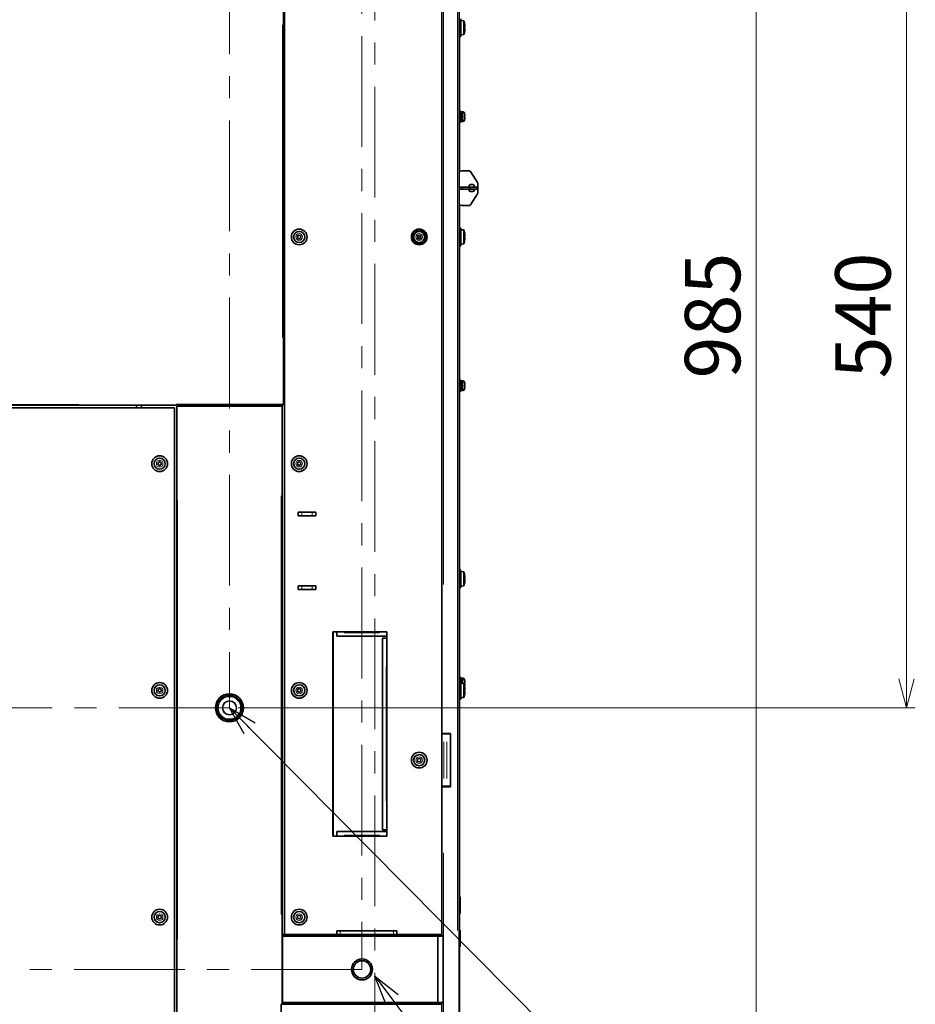
# Model space of a CAD drawing. Units: millimetres. Extents: x 19 to 831, y 18 to 581.
# Drawn here: x 699 to 801, y 224 to 337 of the extents above; entities that cross this region are included whole.
import ezdxf

# ---------------------------------------------------------------- set-up
doc = ezdxf.new("R2010")
doc.units = ezdxf.units.MM
doc.linetypes.add('CENTERX2', pattern=[20.32, 12.7, -2.54, 2.54, -2.54])
doc.styles.add('SLDTEXTSTYLE2', font='TXT', dxfattribs={"width": 0.605, "bigfont": 'bigfont'})
doc.styles.get("Standard").update_dxf_attribs({"font": 'txt', "bigfont": 'bigfont'})
doc.dimstyles.new('SLDDIMSTYLE1', dxfattribs={"dimtxt": 6.163965, "dimasz": 3.302, "dimexe": 0, "dimexo": 0.0625, "dimgap": 1.540991, "dimtad": 3, "dimdec": 3, "dimlfac": 5, "dimrnd": 1e-09, "dimzin": 12, "dimdsep": 46, "dimtxsty": 'SLDTEXTSTYLE2', "dimblk1": 'OPEN30', "dimblk2": 'OPEN30', "dimsah": 1, "dimcen": 0.09, "dimadec": 0, "dimazin": 3, "dimtfac": 1, "dimtdec": 3, "dimtofl": 0, "dimtmove": 0, "dimatfit": 3, "dimldrblk": 'OPEN30', "dimfxl": 0, "dimfrac": 2, "dimtolj": 1, "dimtzin": 12, "dimarcsym": 0})
doc.dimstyles.new('SLDDIMSTYLE2', dxfattribs={"dimtxt": 0.18, "dimasz": 3.302, "dimexe": 0, "dimexo": 0.0625, "dimgap": 0, "dimtad": 0, "dimtih": 1, "dimtoh": 1, "dimdec": 0, "dimrnd": 1e-09, "dimzin": 0, "dimdsep": 46, "dimtxsty": 'Standard', "dimblk1": 'OPEN30', "dimblk2": 'OPEN30', "dimsah": 1, "dimcen": 0.09, "dimadec": 0, "dimazin": 0, "dimtfac": 3.302, "dimtdec": 0, "dimtofl": 0, "dimtmove": 0, "dimatfit": 3, "dimldrblk": 'OPEN30', "dimfxl": 0, "dimfrac": 2, "dimtolj": 1, "dimtzin": 0, "dimarcsym": 0})

# ---------------------------------------------------------------- blocks, each defined once
blk = doc.blocks.new('_Open30')
at = {"color": 0, "linetype": 'ByBlock', "lineweight": -2}
for p, q in [((-1, 0.267949), (0, 0)), ((0, 0), (-1, -0.267949)), ((0, 0), (-1, 0))]:
    blk.add_line(p, q, dxfattribs=at)
blk = doc.blocks.new('_D_1')
at = {"color": 7, "linetype": 'Continuous', "lineweight": 18}
for p, q in [((740.36, 410.65), (784.11, 410.65)), ((783.11, 410.65), (783.11, 213.65)), ((740.36, 213.65), (784.11, 213.65))]:
    blk.add_line(p, q, dxfattribs=at)
at = {"color": 7, "linetype": 'Continuous', "lineweight": 18, "xscale": 3.302, "yscale": 3.302}
for p, rotation in [((783.11, 410.65), 90.00000000000057), ((783.11, 213.65), 270.0000000000006)]:
    blk.add_blockref('_Open30', p, dxfattribs=dict(at, rotation=rotation))
at = {"color": 7, "linetype": 'Continuous', "lineweight": 18, "insert": (774.92, 295.92), "char_height": 6.35, "attachment_point": 1, "rotation": 90, "style": 'SLDTEXTSTYLE2'}
blk.add_mtext('985', dxfattribs=at)
blk = doc.blocks.new('_D_5')
at = {"color": 7, "linetype": 'Continuous', "lineweight": 18}
for p, q in [((723.7, 366.15), (801.34, 366.15)), ((800.34, 366.15), (800.34, 258.15)), ((723.7, 258.15), (801.34, 258.15))]:
    blk.add_line(p, q, dxfattribs=at)
at = {"color": 7, "linetype": 'Continuous', "lineweight": 18, "xscale": 3.302, "yscale": 3.302}
for p, rotation in [((800.34, 366.15), 90.00000000000074), ((800.34, 258.15), 270.0000000000007)]:
    blk.add_blockref('_Open30', p, dxfattribs=dict(at, rotation=rotation))
at = {"color": 7, "linetype": 'Continuous', "lineweight": 18, "insert": (792.16, 295.92), "char_height": 6.35, "attachment_point": 1, "rotation": 90, "style": 'SLDTEXTSTYLE2'}
blk.add_mtext('540', dxfattribs=at)

msp = doc.modelspace()

# ---------------------------------------------------------------- linework, layer by layer
at = {"color": 7, "linetype": 'Continuous', "lineweight": 35}
for p, q in [((749.05922, 425.74585), (749.05922, 198.54584)), ((747.05922, 392.20584), (747.05922, 232.08584)), ((728.89922, 292.94584), (728.89922, 344.14584)), ((728.99922, 232.14584), (728.99922, 344.14584)), ((749.21922, 337.14584), (749.21922, 336.69279)), ((749.56494, 336.9456), (749.21922, 336.97584)), ((749.21922, 336.69279), (749.21922, 335.14584)), ((749.56494, 335.34609), (749.56494, 336.9456)), ((749.70929, 336.0347), (749.70944, 336.03467)), ((749.70934, 336.3179), (749.70944, 336.31791)), ((749.05922, 335.14584), (749.21922, 335.14584)), ((749.06097, 335.14584), (749.06097, 326.64584)), ((749.21922, 335.31584), (749.56494, 335.34609)), ((728.97922, 330.12584), (728.97922, 329.36584)), ((749.15922, 326.64584), (749.05922, 326.64584)), ((749.15922, 325.24584), (749.15922, 326.64584)), ((749.29922, 326.49548), (749.15922, 326.49548)), ((749.44704, 326.49584), (749.29922, 326.49584)), ((749.29922, 326.49584), (749.29922, 325.93893)), ((749.29922, 326.49548), (749.29922, 325.39584)), ((749.05922, 325.24584), (749.15922, 325.24584)), ((749.06097, 325.24584), (749.06097, 319.64456)), ((749.15922, 325.39584), (749.29922, 325.39584)), ((749.29922, 325.93893), (749.29922, 325.39584)), ((749.29922, 325.39584), (749.44704, 325.39584)), ((749.65983, 325.86484), (749.69464, 325.86484)), ((749.65993, 325.86685), (749.69464, 325.86685)), ((749.69452, 326.02684), (749.69464, 326.02684)), ((749.34961, 319.7364), (749.05922, 319.644)), ((750.17, 319.7458), (749.41024, 319.7458)), ((751.14742, 318.39524), (750.34119, 319.64925)), ((749.05922, 317.86584), (749.34958, 317.86584)), ((749.05922, 317.62584), (749.34958, 317.62584)), ((749.41024, 317.86584), (749.34958, 317.86584)), ((749.41024, 317.62584), (749.34958, 317.62584)), ((749.41024, 317.86584), (750.17, 317.86584)), ((749.41024, 317.62584), (750.17, 317.62584)), ((750.33831, 317.86584), (750.17, 317.86584)), ((750.3383, 317.62584), (750.17, 317.62584)), ((750.17918, 317.86584), (750.17918, 317.98584)), ((750.17918, 317.50584), (750.17918, 317.62584)), ((750.3383, 317.62584), (751.14439, 317.62584)), ((750.33831, 317.86584), (751.14439, 317.86584)), ((750.33918, 318.14584), (750.61917, 318.14584)), ((750.61917, 317.34584), (750.33918, 317.34584)), ((750.77918, 317.98584), (750.77918, 317.86584)), ((750.77918, 317.62584), (750.77918, 317.50584)), ((751.14432, 317.86584), (751.14432, 317.62584)), ((751.17918, 317.86584), (751.14432, 317.86584)), ((751.14432, 317.86584), (751.14432, 317.62584)), ((751.17918, 317.62584), (751.14432, 317.62584)), ((751.17918, 317.86584), (751.17918, 318.28704)), ((751.17918, 317.86584), (751.17918, 317.62584)), ((751.17918, 317.20444), (751.17918, 317.62584)), ((750.33831, 315.8376), (751.14439, 317.09159)), ((749.05922, 315.8476), (749.34958, 315.7552)), ((749.06097, 315.84704), (749.06097, 313.14584)), ((749.41024, 315.7458), (750.17, 315.7458)), ((749.21922, 313.14584), (749.05922, 313.14584)), ((749.21922, 312.14584), (749.21922, 313.14584)), ((749.56494, 312.9456), (749.21922, 312.97584)), ((749.56494, 311.34609), (749.56494, 312.9456)), ((749.21922, 311.14584), (749.21922, 312.14584)), ((749.67023, 312.5901), (749.67272, 312.59054)), ((749.67272, 311.70114), (749.67023, 311.70158)), ((749.70929, 312.0347), (749.70944, 312.03467)), ((749.70934, 312.3179), (749.70944, 312.31791)), ((749.05922, 311.14584), (749.21922, 311.14584)), ((749.06097, 311.14584), (749.06097, 295.78584)), ((749.21922, 311.31584), (749.56494, 311.34609)), ((728.97922, 294.92584), (728.97922, 294.16584)), ((749.15922, 295.78584), (749.05922, 295.78584)), ((749.15922, 294.38584), (749.15922, 295.78584)), ((749.29922, 295.63548), (749.15922, 295.63548)), ((749.44704, 295.63584), (749.29922, 295.63584)), ((749.29922, 295.63584), (749.29922, 295.07893)), ((749.29922, 295.63548), (749.29922, 294.53584)), ((749.29922, 295.07893), (749.29922, 294.53584)), ((749.65983, 295.00484), (749.69464, 295.00484)), ((749.65993, 295.00685), (749.69464, 295.00685)), ((749.69452, 295.16684), (749.69464, 295.16684)), ((749.05922, 294.38584), (749.15922, 294.38584)), ((749.06097, 294.38584), (749.06097, 273.94584)), ((749.15922, 294.53584), (749.29922, 294.53584)), ((749.29922, 294.53584), (749.44704, 294.53584)), ((642.11922, 292.84584), (716.59922, 292.84584)), ((682.75922, 292.54584), (716.39922, 292.54584)), ((712.05922, 292.84584), (712.05922, 292.54584)), ((712.59922, 292.84584), (712.59922, 292.54584)), ((716.39922, 292.54584), (716.39922, 202.55113)), ((728.79922, 292.94584), (716.59922, 292.94584)), ((716.59922, 292.94584), (716.59922, 292.84584)), ((716.65922, 292.74584), (716.65922, 220.84584)), ((716.75922, 292.74584), (716.65922, 292.74584)), ((716.75922, 292.74584), (728.63922, 292.74584)), ((716.79922, 292.94584), (716.79922, 292.74584)), ((728.59922, 292.74584), (728.59922, 292.94584)), ((728.63922, 292.74584), (728.63922, 292.94584)), ((728.73922, 292.74584), (728.63922, 292.74584)), ((728.73922, 292.94584), (728.73922, 292.74584)), ((728.73922, 224.14584), (728.73922, 292.74584)), ((728.79922, 292.94584), (728.89922, 292.94584)), ((730.59921, 280.16584), (730.59921, 280.56584)), ((730.59921, 280.56584), (730.99922, 280.56584)), ((730.99922, 280.16584), (730.59921, 280.16584)), ((732.19922, 280.56584), (730.99922, 280.56584)), ((732.19922, 280.16584), (730.99922, 280.16584)), ((732.19922, 280.56584), (732.59922, 280.56584)), ((732.59922, 280.16584), (732.19922, 280.16584)), ((732.59922, 280.56584), (732.59922, 280.16584)), ((749.21922, 273.94584), (749.05922, 273.94584)), ((749.21922, 273.94584), (749.21922, 273.49279)), ((749.56494, 273.74559), (749.21922, 273.77584)), ((749.21922, 273.49279), (749.21922, 271.94584)), ((749.56494, 272.14609), (749.56494, 273.74559)), ((730.59921, 271.72584), (730.59921, 272.12584)), ((730.59921, 272.12584), (730.99922, 272.12584)), ((730.99922, 272.12584), (732.19922, 272.12584)), ((732.19922, 272.12584), (732.59922, 272.12584)), ((732.59922, 272.12584), (732.59922, 271.72584)), ((749.21922, 272.11584), (749.56494, 272.14609)), ((749.70929, 272.8347), (749.70944, 272.83467)), ((749.70934, 273.1179), (749.70944, 273.11791)), ((730.99922, 271.72584), (730.59921, 271.72584)), ((730.99922, 271.72584), (732.19922, 271.72584)), ((732.59922, 271.72584), (732.19922, 271.72584)), ((749.05922, 271.94584), (749.21922, 271.94584)), ((749.06097, 271.94584), (749.06097, 261.68584)), ((740.75922, 266.84584), (734.55922, 266.84584)), ((734.55922, 266.84584), (734.55922, 243.44584)), ((734.59922, 243.44584), (734.59922, 266.84584)), ((734.60122, 266.74584), (734.59922, 266.74584)), ((734.60122, 266.84584), (734.60122, 266.74584)), ((734.99922, 266.74784), (734.99922, 266.84584)), ((734.99922, 266.34584), (734.99922, 266.74784)), ((740.75922, 243.44584), (740.75922, 266.84584)), ((734.99922, 266.34584), (740.75922, 266.34584)), ((740.25922, 266.14584), (740.25922, 244.14584)), ((740.25922, 266.14584), (740.66122, 266.14584)), ((740.66122, 266.14584), (740.75922, 266.14584)), ((749.15922, 261.68584), (749.05922, 261.68584)), ((749.21922, 261.14584), (749.05922, 261.14584)), ((749.15922, 261.14584), (749.15922, 261.68584)), ((749.29922, 261.53548), (749.15922, 261.53548)), ((749.21922, 261.14584), (749.21922, 260.69279)), ((749.56494, 260.9456), (749.21922, 260.97584)), ((749.44704, 261.53584), (749.29922, 261.53584)), ((749.29922, 261.53584), (749.29922, 260.97893)), ((749.29922, 261.53548), (749.29922, 260.96884)), ((749.56494, 259.34609), (749.56494, 260.9456)), ((749.65983, 260.90484), (749.69464, 260.90484)), ((749.65993, 260.90685), (749.69464, 260.90685)), ((749.69452, 261.06684), (749.69464, 261.06684)), ((749.21922, 260.69279), (749.21922, 259.14585)), ((749.70929, 260.03469), (749.70944, 260.03467)), ((749.70934, 260.3179), (749.70944, 260.31791)), ((749.05922, 259.14585), (749.21922, 259.14585)), ((749.06097, 259.14585), (749.06097, 236.46276)), ((749.21922, 259.31584), (749.56494, 259.34609)), ((747.05922, 255.20584), (747.25922, 255.20584)), ((748.05921, 255.20584), (747.25922, 255.20584)), ((747.25922, 255.14584), (747.25922, 255.20584)), ((748.05921, 249.08584), (748.05921, 255.20584)), ((747.29618, 255.14584), (747.05922, 255.14584)), ((747.29618, 255.14584), (747.64432, 255.14584)), ((748.05921, 255.14584), (747.64432, 255.14584)), ((747.05922, 249.14584), (747.29618, 249.14584)), ((747.25922, 249.08584), (747.05922, 249.08584)), ((747.25922, 249.08584), (747.25922, 249.14584)), ((747.25922, 249.08584), (748.05921, 249.08584)), ((747.64432, 249.14584), (747.29618, 249.14584)), ((747.64432, 249.14584), (748.05921, 249.14584)), ((734.99922, 243.54384), (734.99922, 243.94584)), ((740.75922, 243.94584), (734.99922, 243.94584)), ((740.66122, 244.14584), (740.25922, 244.14584)), ((740.66122, 244.14584), (740.75922, 244.14584)), ((734.55922, 243.44584), (740.75922, 243.44584)), ((734.59922, 243.54584), (734.60122, 243.54584)), ((734.60122, 243.54584), (734.60122, 243.44584)), ((734.99922, 243.44584), (734.99922, 243.54384)), ((749.13781, 236.46276), (749.05922, 236.46276)), ((749.13781, 236.46276), (749.13781, 234.55275)), ((749.05922, 234.55275), (749.13781, 234.55275)), ((749.06097, 234.55275), (749.06097, 232.66276)), ((749.13781, 232.66276), (749.05922, 232.66276)), ((749.13781, 232.66276), (749.13781, 230.75276)), ((728.79922, 232.14584), (728.73922, 232.08584)), ((728.73922, 231.94584), (728.79922, 231.94584)), ((728.79922, 232.14584), (728.79922, 231.94584)), ((728.79922, 232.14584), (746.51637, 232.14584)), ((728.79922, 231.94584), (728.79922, 224.34584)), ((746.59922, 231.94584), (728.79922, 231.94584)), ((734.99922, 232.16584), (734.99922, 232.56585)), ((734.99922, 232.56585), (735.39922, 232.56585)), ((735.39922, 232.16584), (734.99922, 232.16584)), ((741.49922, 232.56585), (735.39922, 232.56585)), ((741.49922, 232.16584), (735.39922, 232.16584)), ((741.49922, 232.56585), (741.89922, 232.56585)), ((741.89922, 232.16584), (741.49922, 232.16584)), ((741.89922, 232.56585), (741.89922, 232.16584)), ((746.51637, 232.14584), (746.59922, 231.94584)), ((746.51637, 232.14584), (746.99922, 232.14584)), ((746.59922, 224.34584), (746.59922, 231.94584)), ((747.19922, 231.94584), (746.59922, 231.94584)), ((747.19922, 231.94584), (746.99922, 232.14584)), ((747.19922, 231.94584), (747.19922, 224.34584)), ((749.05922, 230.75276), (749.13781, 230.75276)), ((749.06097, 230.75276), (749.06097, 203.14584)), ((728.63922, 224.14584), (728.63922, 220.84584)), ((728.63922, 224.14584), (728.73922, 224.14584)), ((728.73922, 224.34584), (728.79922, 224.34584)), ((728.73922, 224.20584), (728.79922, 224.14584)), ((728.79922, 224.14584), (728.79922, 224.34584)), ((728.79922, 224.34584), (746.59922, 224.34584)), ((746.51637, 224.14584), (728.79922, 224.14584)), ((746.51637, 224.14584), (746.59922, 224.34584)), ((746.99922, 224.14584), (746.51637, 224.14584)), ((746.59922, 224.34584), (747.19922, 224.34584)), ((747.19922, 224.34584), (746.99922, 224.14584)), ((747.05922, 224.20584), (747.05922, 198.14584))]:
    msp.add_line(p, q, dxfattribs=at)
at = {"color": 7, "linetype": 'CENTERX2', "lineweight": 18}
for p, q in [((739.35922, 410.64584), (739.35922, 213.64584)), ((737.89922, 396.14584), (737.89922, 228.14584)), ((722.69922, 366.14584), (722.69922, 258.14584)), ((722.69922, 258.14584), (636.01922, 258.14584)), ((737.89922, 228.14584), (620.81922, 228.14584))]:
    msp.add_line(p, q, dxfattribs=at)
at = {"color": 8, "linetype": 'Continuous', "lineweight": 18}
for p, q in [((748.85922, 391.66584), (748.85922, 232.62584)), ((747.25922, 352.00384), (747.25922, 272.28784)), ((728.79922, 336.46584), (728.79922, 300.62584)), ((749.44704, 325.39589), (749.44704, 326.49584)), ((749.63834, 326.35418), (749.63834, 325.53754)), ((749.34958, 317.82984), (749.34958, 317.66184)), ((749.41024, 317.82984), (749.41024, 317.66184)), ((750.17, 317.82984), (750.17, 317.66184)), ((750.3383, 317.82984), (750.3383, 317.66184)), ((749.44704, 294.53589), (749.44704, 295.63584)), ((749.63834, 295.49418), (749.63834, 294.67754)), ((653.29122, 292.94584), (705.42722, 292.94584)), ((717.19922, 292.91584), (717.19922, 292.77584)), ((728.19922, 292.77584), (728.19922, 292.91584)), ((728.63922, 234.43584), (728.63922, 282.45584)), ((716.75922, 231.63084), (716.75922, 281.96084)), ((730.99922, 280.50584), (730.99922, 280.22584)), ((732.19922, 280.22584), (732.19922, 280.50584)), ((730.99922, 272.06584), (730.99922, 271.78584)), ((732.19922, 271.78584), (732.19922, 272.06584)), ((735.86322, 266.74784), (739.89522, 266.74784)), ((740.66122, 262.84584), (740.66122, 247.44584)), ((749.44704, 260.95591), (749.44704, 261.53584)), ((749.63834, 261.39417), (749.63834, 260.72998)), ((747.29618, 250.04584), (747.29618, 254.24584)), ((747.64432, 250.04584), (747.64432, 254.24584)), ((739.89522, 243.54384), (735.86322, 243.54384)), ((747.25922, 241.50484), (747.25922, 206.12684)), ((735.39922, 232.50585), (735.39922, 232.22584)), ((741.49922, 232.22584), (741.49922, 232.50585))]:
    msp.add_line(p, q, dxfattribs=at)
at = {"color": 7, "linetype": 'Continuous', "lineweight": 35, "flags": 128}
for points in [[(749.67023, 336.2501), (749.67702, 336.2513), (749.68327, 336.2524), (749.68898, 336.25341), (749.69416, 336.25432), (749.69879, 336.25514), (749.70288, 336.25586), (749.70643, 336.25649), (749.70944, 336.25701)], [(749.70929, 336.0347), (749.70627, 336.03523), (749.70272, 336.03585), (749.69864, 336.03657), (749.69402, 336.03739), (749.68887, 336.0383), (749.68319, 336.0393), (749.67697, 336.04039), (749.67023, 336.04158)], [(749.6597, 325.62439), (749.66052, 325.62381), (749.66112, 325.62346), (749.66148, 325.62336), (749.6616, 325.62349), (749.66148, 325.62386), (749.66112, 325.62447), (749.66052, 325.62531), (749.6597, 325.6264)], [(749.67023, 312.2501), (749.67702, 312.2513), (749.68327, 312.2524), (749.68898, 312.25341), (749.69416, 312.25432), (749.69879, 312.25514), (749.70288, 312.25586), (749.70643, 312.25649), (749.70944, 312.25702)], [(749.70929, 312.0347), (749.70627, 312.03523), (749.70272, 312.03585), (749.69864, 312.03657), (749.69402, 312.03739), (749.68887, 312.0383), (749.68319, 312.0393), (749.67697, 312.04039), (749.67023, 312.04158)], [(749.6597, 294.76439), (749.66052, 294.76381), (749.66112, 294.76346), (749.66148, 294.76336), (749.6616, 294.76349), (749.66148, 294.76386), (749.66112, 294.76447), (749.66052, 294.76531), (749.6597, 294.7664)], [(749.67023, 273.0501), (749.67702, 273.0513), (749.68327, 273.0524), (749.68898, 273.05341), (749.69416, 273.05432), (749.69879, 273.05514), (749.70288, 273.05586), (749.70643, 273.05648), (749.70944, 273.05701)], [(749.70929, 272.8347), (749.70627, 272.83523), (749.70272, 272.83585), (749.69864, 272.83657), (749.69402, 272.83739), (749.68887, 272.8383), (749.68319, 272.8393), (749.67697, 272.84039), (749.67023, 272.84158)], [(749.6597, 260.66439), (749.66052, 260.6638), (749.66112, 260.66346), (749.66148, 260.66336), (749.6616, 260.66349), (749.66148, 260.66386), (749.66112, 260.66447), (749.66052, 260.66532), (749.6597, 260.6664)], [(749.70929, 260.03469), (749.70627, 260.03522), (749.70272, 260.03585), (749.69864, 260.03657), (749.69402, 260.03739), (749.68887, 260.03829), (749.68319, 260.03929), (749.67697, 260.04039), (749.67023, 260.04158)]]:
    msp.add_lwpolyline(points, dxfattribs=at)
at = {"color": 7, "linetype": 'Continuous', "lineweight": 35}
for centre, radius in [((730.69922, 312.14584), 0.9), ((730.69922, 312.14584), 0.64), ((744.45722, 312.14584), 0.9), ((744.45722, 312.14584), 0.8), ((744.45722, 312.14584), 0.64), ((730.69922, 312.14584), 0.2), ((744.45722, 312.14584), 0.2), ((714.69922, 286.14584), 0.9), ((730.69922, 286.14584), 0.9), ((714.69922, 286.14584), 0.64), ((714.69922, 286.14584), 0.2), ((730.69922, 286.14584), 0.64), ((730.69922, 286.14584), 0.2), ((714.69922, 260.14584), 0.9), ((730.69922, 260.14584), 0.9), ((714.69922, 260.14584), 0.64), ((714.69922, 260.14584), 0.2), ((722.69922, 258.14584), 1.6), ((730.69922, 260.14584), 0.64), ((730.69922, 260.14584), 0.2), ((722.69922, 258.14584), 1.43), ((722.69922, 258.14584), 0.8), ((744.45722, 252.14584), 0.9), ((744.45722, 252.14584), 0.64), ((744.45722, 252.14584), 0.2), ((714.69922, 234.14584), 0.9), ((730.69922, 234.14584), 0.9), ((714.69922, 234.14584), 0.64), ((714.69922, 234.14584), 0.2), ((730.69922, 234.14584), 0.64), ((730.69922, 234.14584), 0.2), ((737.89922, 228.14584), 1.2), ((737.89922, 228.14584), 1)]:
    msp.add_circle(centre, radius, dxfattribs=at)
at = {"color": 8, "linetype": 'Continuous', "lineweight": 18}
for centre, radius in [((730.69922, 312.14584), 0.38), ((744.45722, 312.14584), 0.38), ((714.69922, 286.14584), 0.38), ((730.69922, 286.14584), 0.38), ((714.69922, 260.14584), 0.38), ((730.69922, 260.14584), 0.38), ((722.69922, 258.14584), 1.28), ((744.45722, 252.14584), 0.38), ((714.69922, 234.14584), 0.38), ((730.69922, 234.14584), 0.38)]:
    msp.add_circle(centre, radius, dxfattribs=at)
at = {"color": 7, "linetype": 'Continuous', "lineweight": 35}
for centre, radius, start, end in [((747.56918, 336.14584), 2.15003, 11.9368879, 21.8373181), ((749.41471, 338.04565), 1.4778, 279.9569805, 280.0550693), ((747.54988, 336.14578), 2.16641, 4.6076153, 11.8351831), ((747.56918, 336.14584), 2.15003, 338.1626819, 348.0631121), ((747.49235, 336.14584), 2.18037, 357.2591841, 2.7408159), ((747.55155, 336.14564), 2.16472, 348.1625694, 355.4461211), ((749.41471, 334.24604), 1.4778, 79.9449307, 80.0430195), ((748.58323, 336.28574), 1.12657, 358.5389195, 1.7330042), ((748.64839, 336.00164), 1.06141, 358.495518, 1.7847523), ((748.65176, 336.2901), 1.05804, 359.8864582, 1.506406), ((748.56964, 336.0058), 1.14016, 359.893451, 1.4509284), ((728.63755, 330.12584), 0.34167, 0, 40.0170028), ((728.63755, 329.36584), 0.34167, 319.9829972, 0), ((749.44704, 326.29584), 0.2, 16.9577633, 90), ((748.29922, 325.94584), 1.4, 13.3138173, 16.9577633), ((749.44704, 325.59584), 0.2, 270, 343.0422367), ((748.29922, 325.94584), 1.4, 343.0422367, 346.6861827), ((749.65407, 326.27098), 0.00801, 314.64795, 339.969304), ((748.29911, 325.94679), 1.39782, 3.2828856, 13.2551938), ((748.29915, 325.94479), 1.39778, 3.2827556, 13.2553238), ((749.65051, 326.33164), 0.30997, 271.6987493, 278.1859089), ((747.97701, 325.94181), 1.68459, 357.2782439, 2.7217561), ((749.65061, 325.56126), 0.30875, 81.8013025, 88.3140393), ((749.65055, 326.17097), 0.30929, 271.6939943, 278.1955139), ((748.29915, 325.94489), 1.39778, 346.7446762, 356.7172444), ((749.41014, 319.54612), 0.19968, 89.972529, 107.6467211), ((750.16993, 319.5458), 0.2, 31.1349206, 89.9811301), ((750.33918, 317.98584), 0.16, 90, 180), ((750.33918, 317.50584), 0.16, 180, 270), ((750.61918, 317.98584), 0.16, 0, 90), ((750.61918, 317.50584), 0.16, 270, 0), ((750.97923, 318.28711), 0.19994, 359.9793424, 32.7378035), ((750.97918, 317.20444), 0.2, 325.6629253, 0), ((749.41014, 315.94546), 0.19966, 252.3450838, 270.0282894), ((750.17016, 315.94568), 0.19988, 269.9528674, 327.2662179), ((747.56918, 312.14584), 2.15003, 11.9368879, 21.8373181), ((747.56918, 312.14584), 2.15003, 338.1626819, 348.0631121), ((747.54989, 312.14578), 2.1664, 4.6076015, 11.8352031), ((747.49237, 312.14584), 2.18036, 357.2591712, 2.7408288), ((747.55157, 312.14564), 2.16469, 348.1625429, 355.4461793), ((748.58326, 312.28574), 1.12654, 358.5389105, 1.7330176), ((748.6484, 312.00164), 1.0614, 358.495511, 1.7847603), ((748.65162, 312.2901), 1.05818, 359.8864057, 1.5063079), ((748.5696, 312.0058), 1.1402, 359.8935826, 1.4508897), ((728.63755, 294.92584), 0.34167, 0, 40.0170028), ((749.44704, 295.43584), 0.2, 16.9577633, 90), ((748.29922, 295.08584), 1.4, 13.3138173, 16.9577633), ((748.29922, 295.08584), 1.4, 343.0422367, 346.6861827), ((749.65407, 295.41098), 0.00801, 314.64795, 339.9693041), ((748.29918, 295.0868), 1.39775, 3.2826392, 13.2554403), ((748.29913, 295.08479), 1.3978, 3.2828228, 13.2552566), ((749.65059, 295.47073), 0.30905, 271.6891484, 278.1955098), ((747.97701, 295.08181), 1.68459, 357.2782439, 2.7217561), ((749.65051, 294.70004), 0.30997, 81.8140911, 88.3012507), ((749.65051, 295.31165), 0.30997, 271.6987493, 278.1859089), ((748.29911, 295.08489), 1.39782, 346.7448062, 356.7171144), ((728.63755, 294.16584), 0.34167, 319.9829972, 0), ((749.44704, 294.73584), 0.2, 270, 343.0422367), ((747.56918, 272.94584), 2.15003, 11.9368879, 21.8373181), ((749.62596, 273.64916), 0.26282, 279.6970402, 280.2485363), ((747.54978, 272.94577), 2.1665, 4.607708, 11.835001), ((747.56918, 272.94584), 2.15003, 338.1626819, 348.0631121), ((747.4924, 272.94584), 2.18032, 357.2591384, 2.7408616), ((747.55143, 272.94566), 2.16484, 348.1628111, 355.4459679), ((749.62596, 272.24252), 0.26282, 79.7514637, 80.3029598), ((748.58325, 273.08574), 1.12655, 358.5389272, 1.7330029), ((748.64839, 272.80164), 1.06141, 358.4955136, 1.7847568), ((748.6516, 273.0901), 1.0582, 359.8865081, 1.5062867), ((748.56966, 272.8058), 1.14014, 359.8937854, 1.4509172), ((749.44704, 261.33584), 0.2, 16.9577633, 90), ((747.56918, 260.14584), 2.15003, 11.9368879, 21.8373181), ((748.29922, 260.98584), 1.4, 13.3138173, 16.9577633), ((749.65404, 261.311), 0.00804, 314.7159336, 339.9538442), ((748.29895, 260.98677), 1.39799, 3.283495, 13.2545845), ((748.29922, 260.9848), 1.39772, 3.2825092, 13.2555703), ((749.65043, 261.37253), 0.31086, 271.7080322, 278.1766261), ((747.97713, 260.98181), 1.68447, 357.2781031, 2.7218969), ((749.65063, 260.60151), 0.3085, 81.7985891, 88.3167527), ((749.65063, 261.21018), 0.3085, 271.6832474, 278.2014109), ((748.29922, 260.98488), 1.39772, 346.7444297, 356.7174908), ((749.69414, 260.46231), 0.13, 99.4816833, 100.5968263), ((747.54997, 260.14579), 2.16632, 4.6076499, 11.8354167), ((749.7643, 259.83098), 0.42955, 97.3383205, 102.6498078), ((747.49238, 260.14584), 2.18035, 357.2591732, 2.7408268), ((747.55149, 260.14565), 2.16477, 348.1626932, 355.4460857), ((748.58305, 260.28574), 1.12675, 358.5390538, 1.7328505), ((748.64851, 260.00164), 1.06129, 358.495412, 1.784872), ((748.65225, 260.2901), 1.05755, 359.8858636, 1.5067925), ((748.56985, 260.0058), 1.13995, 359.8936597, 1.4510429), ((747.56918, 260.14584), 2.15003, 338.1626819, 348.0631121), ((749.6371, 259.50718), 0.19721, 79.5931825, 80.3283079)]:
    msp.add_arc(centre, radius, start, end, dxfattribs=at)
for centre, major_axis in [((744.24765, 312.35541), (-0.1166, 0.1166)), ((744.24765, 311.93627), (-0.1166, -0.1166)), ((744.66679, 312.35541), (0.1166, 0.1166)), ((744.66679, 311.93627), (0.1166, -0.1166))]:
    msp.add_ellipse(centre, major_axis=major_axis, ratio=0.970287525, start_param=2.371273621, end_param=3.911911686, dxfattribs=at)

# ---------------------------------------------------------------- dimensions: what is measured, and where the dimension line sits
at = {"color": 7, "linetype": 'Continuous', "lineweight": 18}
for base, p1, p2, picture, middle in [((783.10908, 213.64584), (739.35922, 410.64584), (739.35922, 213.64584), '_D_1', (783.10908, 302.97568)), ((800.34252, 258.14584), (722.69922, 366.14584), (722.69922, 258.14584), '_D_5', (800.34252, 302.97568))]:
    dim = msp.add_linear_dim(base=base, p1=p1, p2=p2, angle=90, dimstyle='SLDDIMSTYLE1', dxfattribs=at)
    dim.commit()
    dim.dimension.update_dxf_attribs({"geometry": picture, "text_midpoint": middle, "dimtype": 160})

# ---------------------------------------------------------------- leaders
at = {"color": 7, "linetype": 'Continuous', "lineweight": 0}
for points in [[(722.69922, 258.14584), (784.70913, 195.56375)], [(739.35922, 227.36718), (782.65589, 170.1161)]]:
    msp.add_leader(points, dimstyle='SLDDIMSTYLE2', dxfattribs=at)

doc.saveas('drawing.dxf')
